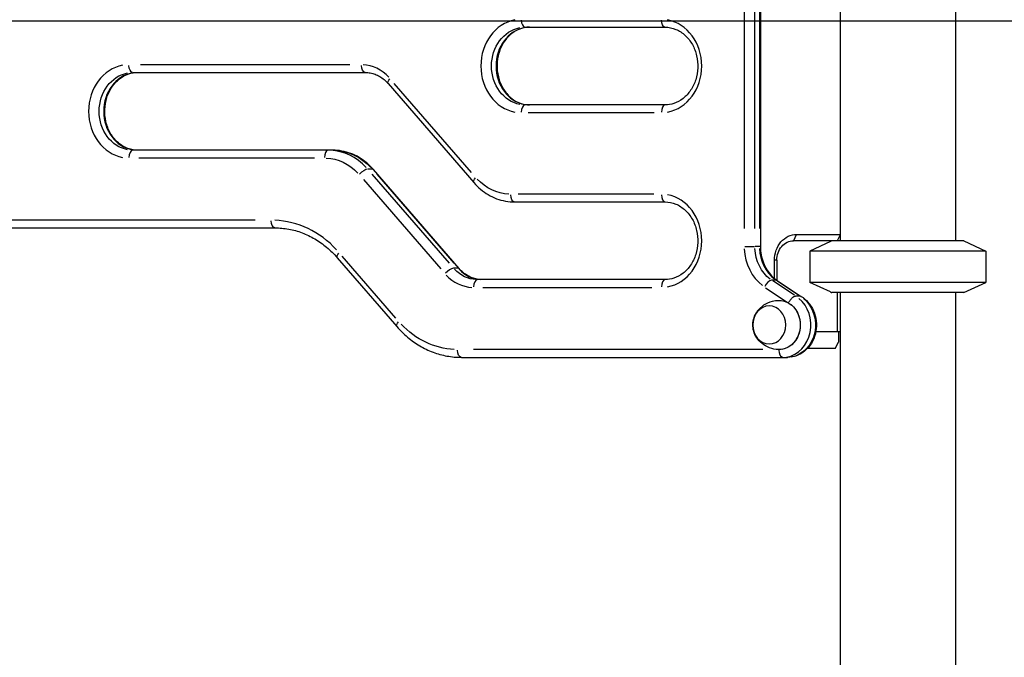
# Model space of a CAD drawing. Units: millimetres. Extents: x 0 to 29700, y 0 to 21000.
# Drawn here: x 22438 to 23199, y 4548 to 5041 of the extents above; entities that cross this region are included whole.
import ezdxf

# ---------------------------------------------------------------- set-up
doc = ezdxf.new("R2010")
doc.units = ezdxf.units.MM
doc.header["$LTSCALE"] = 15
doc.layers.get('0').update_dxf_attribs({"lineweight": 50})
doc.layers.get('DEFPOINTS').update_dxf_attribs({"lineweight": 50})
doc.layers.add('P001', color=131, linetype='Continuous')
doc.layers.add('P_2DIM', color=6, linetype='Continuous', lineweight=25)
doc.styles.add('BIGFONT', font='simplex.shx', dxfattribs={"bigfont": 'bigfont.shx'})
doc.dimstyles.new('DIMBIGFONT$0', dxfattribs={"dimscale": 50, "dimtxt": 3, "dimasz": 2, "dimexe": 1.5, "dimexo": 3, "dimgap": 0.75, "dimtad": 1, "dimdec": 0, "dimdsep": 46, "dimtxsty": 'BIGFONT', "dimblk1": 'DOT', "dimblk2": 'DOT', "dimcen": 0, "dimclrt": 230, "dimadec": 0, "dimazin": 0, "dimtfac": 0.6, "dimtdec": 1, "dimtofl": 0, "dimtmove": 2, "dimatfit": 3, "dimldrblk": 'DOT', "dimfxl": 1, "dimtvp": 1, "dimtolj": 1, "dimarcsym": 0})

# ---------------------------------------------------------------- blocks, each defined once
blk = doc.blocks.new('*D13')
at = {"layer": 'DEFPOINTS', "color": 0}
for p in [(21897.98, 5039.82), (24640.76, 5039.82), (23629.96, 3559.82)]:
    blk.add_point(p, dxfattribs=at)
at = {"layer": 'P_2DIM', "color": 0, "lineweight": -2}
for p, q in [((22047.98, 5039.82), (24715.76, 5039.82)), ((24640.76, 3659.82), (24640.76, 4939.82)), ((23779.96, 3559.82), (24715.76, 3559.82))]:
    blk.add_line(p, q, dxfattribs=at)
at = {"layer": 'P_2DIM', "color": 0}
for points in [[(24657.43, 4939.82), (24624.1, 4939.82), (24640.76, 5039.82)], [(24624.1, 3659.82), (24657.43, 3659.82), (24640.76, 3559.82)]]:
    blk.add_solid(points, dxfattribs=at)
at = {"layer": 'P_2DIM', "color": 230, "insert": (24403.26, 4299.82), "char_height": 150, "attachment_point": 5, "rotation": 90, "style": 'BIGFONT'}
blk.add_mtext('\\A1;{\\C3;\\A1;1480}\\P落下高さ', dxfattribs=at)
blk = doc.blocks.new('_DOT')
at = {"color": 0, "linetype": 'ByBlock'}
blk.add_line((-0.5, 0), (-1, 0), dxfattribs=at)
at = {"color": 0, "linetype": 'ByBlock', "const_width": 0.5}
blk.add_lwpolyline([(-0.25, 0, 1), (0.25, 0, 1)], format="xyb", close=True, dxfattribs=at)

msp = doc.modelspace()

# ---------------------------------------------------------------- linework, layer by layer
at = {"layer": 'P001', "extrusion": (-1, -2.22045e-16, 0)}
for p, q in [((23071.86, 5229.82), (23071.86, 4869.82)), ((23160.86, 5229.82), (23160.86, 4869.82)), ((23010.23, 5144.24), (23010.23, 4865.41)), ((22997.73, 5130.3), (22997.73, 4879.35)), ((23005.93, 4879.35), (23005.93, 5130.3)), ((23009.43, 5130.3), (23009.43, 4879.35)), ((22828.39, 5034.83), (22936.65, 5034.83)), ((22693, 5005.82), (22531.27, 5005.82)), ((22525.28, 4999.82), (22704.98, 4999.82)), ((22722.49, 4991.35), (22788.79, 4914.8)), ((22787.01, 4922.56), (22727.34, 4991.45)), ((22936.65, 4974.83), (22828.39, 4974.83)), ((22830.8, 4968.83), (22928.23, 4968.83)), ((22679.79, 4939.82), (22525.28, 4939.82)), ((22529.83, 4933.82), (22665.74, 4933.82)), ((22710.23, 4925.18), (22707.08, 4925.18)), ((22777.56, 4848.31), (22711.27, 4924.86)), ((22703.54, 4917.11), (22763.21, 4848.21)), ((22769.89, 4852.46), (22710.22, 4921.35)), ((22713.72, 4921.35), (22773.39, 4852.46)), ((22820.27, 4899.84), (22936.65, 4899.84)), ((22927.83, 4905.84), (22823.09, 4905.84)), ((22619.73, 4885.82), (22396.14, 4885.82)), ((22386.72, 4879.82), (22635.15, 4879.82)), ((23167.36, 4869.82), (23035.81, 4869.82)), ((23035.93, 4870.07), (23038.18, 4874.57)), ((23038.31, 4874.82), (23071.86, 4874.82)), ((23064.36, 4869.36), (23048.36, 4861.9)), ((23071.86, 4874.37), (23069.58, 4869.82)), ((23167.36, 4869.82), (23184.36, 4861.9)), ((22998.15, 4865.41), (23005.68, 4865.41)), ((23009.25, 4865.41), (23006.1, 4865.41)), ((23010.23, 4865.41), (23009.5, 4865.41)), ((23184.36, 4861.9), (23048.36, 4861.9)), ((23048.36, 4861.9), (23048.36, 4837.75)), ((23184.36, 4861.9), (23184.36, 4837.75)), ((22683.28, 4856.71), (22729.3, 4803.57)), ((22728.53, 4810.16), (22687.11, 4857.98)), ((23020.99, 4840.84), (23020.99, 4854.82)), ((23022.73, 4854.82), (23021.08, 4854.82)), ((23022.82, 4854.82), (23022.82, 4839.44)), ((22776.53, 4848.63), (22773.38, 4848.63)), ((22936.65, 4839.84), (22791.57, 4839.84)), ((23022.24, 4839.43), (23019.09, 4839.43)), ((23036.48, 4827.72), (23019.84, 4838.81)), ((23023.15, 4839.22), (23041.61, 4826.91)), ((23023.34, 4838.81), (23039.98, 4827.72)), ((22795.83, 4833.84), (22926.39, 4833.84)), ((23014.25, 4833.61), (23031, 4822.44)), ((23184.36, 4837.75), (23048.36, 4837.75)), ((23064.36, 4830.29), (23048.36, 4837.75)), ((23167.36, 4829.82), (23184.36, 4837.75)), ((23040.91, 4827.1), (23037.41, 4827.1)), ((23167.36, 4829.82), (23065.36, 4829.82)), ((23069.58, 4829.82), (23069.58, 4799.62)), ((23071.86, 4829.82), (23071.86, 4469.82)), ((23160.86, 4829.82), (23160.86, 4469.82)), ((23071.86, 4799.62), (23053.04, 4799.62)), ((23070.47, 4799.62), (23070.47, 4791.62)), ((23012.16, 4785.82), (22788.57, 4785.82)), ((23067.97, 4786.62), (23046.49, 4786.62)), ((23046.8, 4786.96), (23046.97, 4786.62)), ((23067.97, 4786.62), (23070.47, 4791.62)), ((22779.15, 4779.82), (23031.08, 4779.82))]:
    msp.add_line(p, q, dxfattribs=at)
at = {"layer": 'P001'}
for centre, major_axis, ratio, start_param, end_param in [((22825.39, 5004.83), (0, 36), 0.866025, 0.15708, 2.984513), ((22828.39, 5040.83), (0, 6), 0.5, 1.649336, 3.063053), ((22933.65, 5004.83), (0, 36), 0.866025, 3.298672, 6.126106), ((22831.89, 5004.83), (0, 30), 0.866025, 0.15708, 2.984513), ((22701.98, 4969.82), (0, 36), 0.866025, 5.537057, 6.243915), ((22522.28, 4969.82), (0, 36), 0.866025, 0.15708, 2.984513), ((22528.78, 4969.82), (0, 30), 0.866025, 0.15708, 2.984513), ((22828.39, 4968.83), (0, 6), 0.5, 0.07854, 1.492257), ((22936.65, 4968.83), (0, 6), 0.5, 0.07854, 1.492257), ((22525.28, 4933.82), (0, 6), 0.5, 0.07854, 1.492257), ((22676.29, 4933.82), (0, 6), 0.5, 0.07854, 1.492257), ((22676.29, 4889.82), (0, 50), 0.866025, 5.537057, 6.243915), ((22703.23, 4920.94), (-4.54, -3.93), 0.353553, 3.607729, 5.021446), ((22706.73, 4920.94), (-4.54, -3.93), 0.353553, 3.160972, 3.50981), ((22936.65, 4905.84), (0, 6), 0.5, 1.649336, 3.063053), ((22933.65, 4869.84), (0, 36), 0.866025, 3.298672, 6.126106), ((22632.15, 4799.82), (0, 86), 0.866025, 5.537057, 6.243915), ((23028.91, 4865.41), (0, 36), 0.866025, 1.623156, 2.565634), ((23035.41, 4865.41), (0, 30), 0.866025, 1.623156, 2.565634), ((22769.53, 4844.39), (-4.54, -3.93), 0.353553, 3.607729, 5.021446), ((22773.03, 4844.39), (-4.54, -3.93), 0.353553, 3.160972, 3.50981), ((22795.07, 4869.84), (0, 30), 0.866025, 2.395464, 3.102323), ((22788.57, 4869.84), (0, 36), 0.866025, 2.395464, 3.102323), ((22791.57, 4833.84), (0, 6), 0.5, 0.07854, 1.492257), ((22936.65, 4833.84), (0, 6), 0.5, 0.07854, 1.492257), ((23016.32, 4834.23), (-3.33, -4.99), 0.433013, 3.501167, 4.914884), ((23027.58, 4804.82), (0, 25), 0.866025, 3.27511, 5.678427)]:
    msp.add_ellipse(centre, major_axis=major_axis, ratio=ratio, start_param=start_param, end_param=end_param, dxfattribs=at)
at = {"layer": 'P001', "extrusion": (4.93038e-32, -2.22045e-16, -1)}
for centre, major_axis, ratio, start_param, end_param in [((22936.65, 5040.83), (0, -6), 0.5, 0.07854, 1.492257), ((22828.39, 5004.83), (0, -30), 0.866025, 0.15708, 2.984513), ((22525.28, 4969.82), (0, -30), 0.866025, 0.15708, 2.984513), ((22525.28, 5005.82), (0, -6), 0.5, 0.07854, 1.492257), ((22704.98, 5005.82), (0, -6), 0.5, 0.07854, 1.492257), ((22679.79, 4889.82), (0, -50), 0.866025, 3.180863, 3.887721), ((22673.29, 4889.82), (0, -44), 0.866025, 3.180863, 3.887721), ((22817.27, 4949.84), (0, -44), 0.866025, 0.03927, 0.746128), ((22820.27, 4905.84), (0, -6), 0.5, 0.07854, 1.492257), ((22635.15, 4885.82), (0, -6), 0.5, 0.07854, 1.492257), ((23038.31, 4854.82), (0, -20), 0.866025, 1.570796, 3.141593), ((23035.81, 4854.82), (0, -15), 0.866025, 1.570796, 3.141593), ((23031.91, 4865.41), (0, -30), 0.866025, 0.575959, 1.518436), ((22791.57, 4869.84), (0, -30), 0.866025, 0.03927, 0.746128), ((23024.58, 4804.82), (0, -19), 0.866025, 3.113424, 6.311354), ((23031.08, 4804.82), (0, -25), 0.866025, 3.746351, 6.149668), ((23024.58, 4804.82), (0, -19), 0.866025, 3.739033, 6.149283), ((22776.15, 4859.82), (0, -74), 0.866025, 0.03927, 0.746128), ((22779.15, 4785.82), (0, -6), 0.5, 0.07854, 1.492257), ((23027.58, 4785.82), (0, -6), 0.5, 0.07854, 1.492257)]:
    msp.add_ellipse(centre, major_axis=major_axis, ratio=ratio, start_param=start_param, end_param=end_param, dxfattribs=at)
at = {"layer": 'P001', "extrusion": (6.16298e-32, -2.22045e-16, -1)}
msp.add_ellipse((22727.03, 4995.28), major_axis=(-4.54, -3.93), ratio=0.353553, start_param=0.05916, end_param=1.12404, dxfattribs=at)
at = {"layer": 'P001', "extrusion": (0, -2.22045e-16, -1)}
for centre in [(22793.32, 4918.73), (22687.81, 4860.64), (22733.83, 4807.5)]:
    msp.add_ellipse(centre, major_axis=(-4.54, -3.93), ratio=0.353553, start_param=0.05916, end_param=1.12404, dxfattribs=at)
at = {"layer": 'P001', "extrusion": (1.2326e-31, -2.22045e-16, -1)}
msp.add_ellipse((23019.82, 4834.23), major_axis=(-3.33, -4.99), ratio=0.433013, start_param=2.874609, end_param=3.127541, dxfattribs=at)
at = {"layer": 'P001', "extrusion": (4.93038e-32, -2.22045e-16, -1)}
msp.add_ellipse((23017.08, 4804.82), major_axis=(0, -14.7), ratio=0.866025, dxfattribs=at)
at = {"layer": 'P001'}
for points, knots in [([(22831.89, 5034.83), (22829.1, 5034.83), (22826.31, 5034.28), (22821.06, 5032.09), (22818.59, 5030.5), (22814.28, 5026.48), (22812.42, 5024.09), (22809.45, 5018.76), (22808.33, 5015.84), (22806.92, 5009.74), (22806.62, 5006.57), (22806.87, 5000.28), (22807.41, 4997.16), (22809.28, 4991.29), (22810.61, 4988.54), (22813.9, 4983.65), (22815.87, 4981.52), (22820.27, 4978.04), (22822.72, 4976.73), (22827.43, 4975.19), (22829.66, 4974.83), (22831.89, 4974.83)], [1.570796, 1.570796, 1.570796, 1.570796, 1.915932, 1.915932, 2.250769, 2.250769, 2.569995, 2.569995, 2.880444, 2.880444, 3.187455, 3.187455, 3.493776, 3.493776, 3.801432, 3.801432, 4.113657, 4.113657, 4.436215, 4.436215, 4.712389, 4.712389, 4.712389, 4.712389]), ([(22936.65, 5034.83), (22939.43, 5034.83), (22942.23, 5034.28), (22947.48, 5032.09), (22949.95, 5030.5), (22954.26, 5026.48), (22956.12, 5024.09), (22959.09, 5018.76), (22960.21, 5015.84), (22961.62, 5009.74), (22961.92, 5006.57), (22961.67, 5000.28), (22961.12, 4997.16), (22959.25, 4991.29), (22957.93, 4988.54), (22954.64, 4983.65), (22952.67, 4981.52), (22948.26, 4978.04), (22945.81, 4976.73), (22941.11, 4975.19), (22938.88, 4974.83), (22936.65, 4974.83)], [4.712389, 4.712389, 4.712389, 4.712389, 5.057524, 5.057524, 5.392361, 5.392361, 5.711587, 5.711587, 6.022036, 6.022036, 6.329048, 6.329048, 6.635368, 6.635368, 6.943024, 6.943024, 7.25525, 7.25525, 7.577808, 7.577808, 7.853982, 7.853982, 7.853982, 7.853982]), ([(22528.78, 4939.82), (22525.99, 4939.82), (22523.2, 4940.38), (22517.95, 4942.56), (22515.48, 4944.16), (22511.17, 4948.18), (22509.31, 4950.57), (22506.34, 4955.9), (22505.22, 4958.82), (22503.81, 4964.91), (22503.51, 4968.09), (22503.76, 4974.38), (22504.3, 4977.49), (22506.17, 4983.36), (22507.5, 4986.12), (22510.79, 4991.01), (22512.76, 4993.14), (22517.16, 4996.61), (22519.61, 4997.93), (22524.32, 4999.47), (22526.55, 4999.82), (22528.78, 4999.82)], [1.570796, 1.570796, 1.570796, 1.570796, 1.915932, 1.915932, 2.250769, 2.250769, 2.569995, 2.569995, 2.880444, 2.880444, 3.187455, 3.187455, 3.493776, 3.493776, 3.801432, 3.801432, 4.113657, 4.113657, 4.436215, 4.436215, 4.712389, 4.712389, 4.712389, 4.712389]), ([(22704.98, 4999.82), (22706.25, 4999.82), (22707.52, 4999.71), (22710.04, 4999.25), (22711.29, 4998.9), (22713.73, 4997.99), (22714.93, 4997.41), (22717.26, 4996.05), (22718.38, 4995.25), (22720.52, 4993.45), (22721.54, 4992.45), (22722.49, 4991.35)], [4.712389, 4.712389, 4.712389, 4.712389, 4.8694686, 4.8694686, 5.0265482, 5.0265482, 5.1836279, 5.1836279, 5.3407075, 5.3407075, 5.4977871, 5.4977871, 5.4977871, 5.4977871]), ([(22711.27, 4924.86), (22709.65, 4926.73), (22707.9, 4928.45), (22704.18, 4931.58), (22702.2, 4932.98), (22698.06, 4935.42), (22695.9, 4936.45), (22691.44, 4938.12), (22689.15, 4938.76), (22684.5, 4939.61), (22682.14, 4939.82), (22679.79, 4939.82)], [0.7853982, 0.7853982, 0.7853982, 0.7853982, 0.9424778, 0.9424778, 1.0995574, 1.0995574, 1.2566371, 1.2566371, 1.4137167, 1.4137167, 1.5707963, 1.5707963, 1.5707963, 1.5707963]), ([(22788.79, 4914.8), (22790.4, 4912.94), (22792.15, 4911.21), (22795.88, 4908.08), (22797.86, 4906.68), (22802, 4904.25), (22804.16, 4903.21), (22808.61, 4901.54), (22810.9, 4900.91), (22815.55, 4900.06), (22817.91, 4899.84), (22820.27, 4899.84)], [3.9269908, 3.9269908, 3.9269908, 3.9269908, 4.0840704, 4.0840704, 4.2411501, 4.2411501, 4.3982297, 4.3982297, 4.5553093, 4.5553093, 4.712389, 4.712389, 4.712389, 4.712389]), ([(22936.65, 4899.84), (22939.43, 4899.84), (22942.23, 4899.28), (22947.48, 4897.1), (22949.95, 4895.51), (22954.26, 4891.48), (22956.12, 4889.1), (22959.09, 4883.77), (22960.21, 4880.85), (22961.62, 4874.75), (22961.92, 4871.58), (22961.67, 4865.29), (22961.12, 4862.17), (22959.25, 4856.3), (22957.93, 4853.55), (22954.64, 4848.65), (22952.67, 4846.52), (22948.26, 4843.05), (22945.81, 4841.74), (22941.11, 4840.2), (22938.88, 4839.84), (22936.65, 4839.84)], [4.712389, 4.712389, 4.712389, 4.712389, 5.057524, 5.057524, 5.392361, 5.392361, 5.711587, 5.711587, 6.022036, 6.022036, 6.329048, 6.329048, 6.635368, 6.635368, 6.943024, 6.943024, 7.25525, 7.25525, 7.577808, 7.577808, 7.853982, 7.853982, 7.853982, 7.853982]), ([(22635.15, 4879.82), (22638.69, 4879.82), (22642.22, 4879.5), (22649.22, 4878.22), (22652.68, 4877.27), (22659.44, 4874.73), (22662.74, 4873.15), (22669.1, 4869.41), (22672.16, 4867.24), (22677.98, 4862.37), (22680.72, 4859.66), (22683.28, 4856.71)], [4.712389, 4.712389, 4.712389, 4.712389, 4.8694686, 4.8694686, 5.0265482, 5.0265482, 5.1836279, 5.1836279, 5.3407075, 5.3407075, 5.4977871, 5.4977871, 5.4977871, 5.4977871]), ([(23010.23, 4865.41), (23010.23, 4863.26), (23010.43, 4861.11), (23011.2, 4856.91), (23011.78, 4854.87), (23013.27, 4850.98), (23014.2, 4849.14), (23016.33, 4845.74), (23017.55, 4844.19), (23020.2, 4841.43), (23021.63, 4840.23), (23023.15, 4839.22)], [3.141593, 3.141593, 3.141593, 3.141593, 3.351032, 3.351032, 3.560472, 3.560472, 3.769911, 3.769911, 3.979351, 3.979351, 4.18879, 4.18879, 4.18879, 4.18879]), ([(22795.07, 4839.84), (22793.8, 4839.84), (22792.53, 4839.96), (22790.02, 4840.42), (22788.77, 4840.76), (22786.32, 4841.68), (22785.12, 4842.25), (22782.8, 4843.62), (22781.67, 4844.41), (22779.53, 4846.21), (22778.51, 4847.22), (22777.56, 4848.31)], [1.5707963, 1.5707963, 1.5707963, 1.5707963, 1.727876, 1.727876, 1.8849556, 1.8849556, 2.0420352, 2.0420352, 2.1991149, 2.1991149, 2.3561945, 2.3561945, 2.3561945, 2.3561945]), ([(23024.11, 4785.83), (23021.74, 4785.91), (23019.4, 4786.39), (23015.09, 4787.99), (23013.15, 4789.13), (23009.79, 4791.8), (23008.42, 4793.36), (23006.25, 4796.64), (23005.49, 4798.37), (23004.51, 4801.81), (23004.31, 4803.53), (23004.39, 4806.95), (23004.68, 4808.66), (23005.84, 4812.13), (23006.73, 4813.9), (23009.26, 4817.28), (23010.89, 4818.89), (23014.81, 4821.51), (23017.03, 4822.54), (23020.96, 4823.54), (23022.53, 4823.77), (23024.11, 4823.82)], [1.598965, 1.598965, 1.598965, 1.598965, 1.88273, 1.88273, 2.175319, 2.175319, 2.48889, 2.48889, 2.825975, 2.825975, 3.16998, 3.16998, 3.510258, 3.510258, 3.854648, 3.854648, 4.188024, 4.188024, 4.495113, 4.495113, 4.68422, 4.68422, 4.68422, 4.68422]), ([(23041.59, 4826.93), (23043.68, 4825.69), (23045.57, 4824.11), (23048.87, 4820.33), (23050.24, 4818.13), (23052.34, 4813.33), (23053.03, 4810.72), (23053.66, 4805.37), (23053.58, 4802.63), (23052.63, 4797.3), (23051.77, 4794.71), (23049.33, 4789.99), (23047.76, 4787.85), (23044.1, 4784.27), (23042.01, 4782.81), (23037.56, 4780.74), (23035.22, 4780.11), (23032.25, 4779.85), (23031.66, 4779.82), (23031.08, 4779.82)], [5.183423, 5.183423, 5.183423, 5.183423, 5.493936, 5.493936, 5.816952, 5.816952, 6.149144, 6.149144, 6.485345, 6.485345, 6.821114, 6.821114, 7.151744, 7.151744, 7.471746, 7.471746, 7.778804, 7.778804, 7.853982, 7.853982, 7.853982, 7.853982]), ([(23031.93, 4821.82), (23031.94, 4821.83), (23031.94, 4821.83), (23032.28, 4822.55), (23032.68, 4823.24), (23033.59, 4824.52), (23034.08, 4825.1), (23035.09, 4826.06), (23035.6, 4826.44), (23036.57, 4826.97), (23037.02, 4827.1), (23037.41, 4827.1)], [-0.0026233, -0.0026233, -0.0026233, -0.0026233, 0, 0, 0.2399386, 0.2399386, 0.4743774, 0.4743774, 0.7087324, 0.7087324, 0.9430481, 0.9430481, 0.9430481, 0.9430481]), ([(22729.3, 4803.57), (22731.87, 4800.6), (22734.66, 4797.85), (22740.59, 4792.87), (22743.73, 4790.65), (22750.29, 4786.79), (22753.72, 4785.15), (22760.76, 4782.51), (22764.37, 4781.5), (22771.71, 4780.16), (22775.43, 4779.82), (22779.15, 4779.82)], [3.9269908, 3.9269908, 3.9269908, 3.9269908, 4.0840704, 4.0840704, 4.2411501, 4.2411501, 4.3982297, 4.3982297, 4.5553093, 4.5553093, 4.712389, 4.712389, 4.712389, 4.712389])]:
    msp.add_open_spline(points, degree=3, knots=knots, dxfattribs=at)
for points, weights in [([(23065.36, 4869.82), (23064.87, 4869.59), (23064.36, 4869.36)], [1.01858341658, 1.02266586021, 1.02663477249]), ([(23064.36, 4830.29), (23064.87, 4830.05), (23065.36, 4829.82)], [2.11442030437, 2.12824063922, 2.14188030832])]:
    msp.add_rational_spline(points, weights, degree=2, dxfattribs=at)
msp.add_open_spline([(23041.59, 4826.93), (23041.39, 4827.04), (23041.16, 4827.1), (23040.91, 4827.1)], degree=3, dxfattribs=at)

# ---------------------------------------------------------------- dimensions: what is measured, and where the dimension line sits
at = {"layer": 'P_2DIM'}
dim = msp.add_linear_dim(base=(24640.76, 5039.82), p1=(23629.96, 3559.82), p2=(21897.98, 5039.82), angle=90, text='{\\C3;\\A1;<>}\\P落下高さ', dimstyle='DIMBIGFONT$0', override={"dimazin": 2, "dimtfill": 0, "dimtfillclr": 256}, dxfattribs=at)
dim.commit()
dim.dimension.update_dxf_attribs({"geometry": '*D13', "text_midpoint": (24403.26, 4299.82)})

doc.saveas('drawing.dxf')
